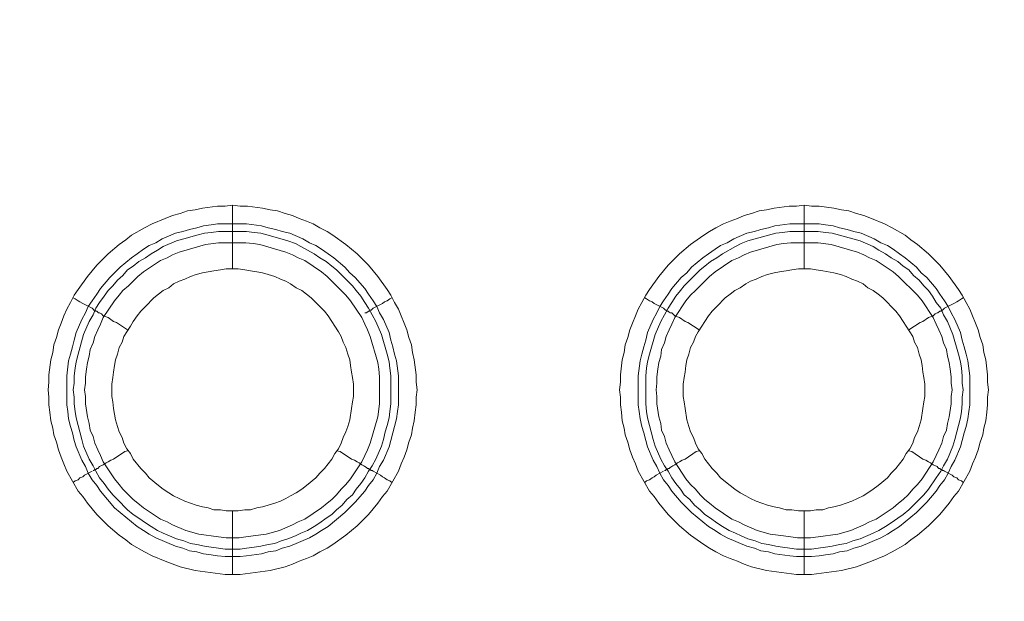
# Model space of a CAD drawing. Units: millimetres. Extents: x 902 to 5737, y 8259 to 13590.
# Drawn here: x 4733 to 4811, y 11931 to 11977 of the extents above; entities that cross this region are included whole.
import ezdxf

# ---------------------------------------------------------------- set-up
doc = ezdxf.new("R2010")
doc.units = ezdxf.units.MM
doc.header["$LTSCALE"] = 0.5
doc.layers.get('0').update_dxf_attribs({"lineweight": 0})

msp = doc.modelspace()

# ---------------------------------------------------------------- linework, layer by layer
at = {"color": 7}
for p, q in [((4749.822, 11957.184), (4749.822, 11962.196)), ((4794.782, 11957.184), (4794.782, 11962.196)), ((4748.643, 11960.722), (4750.928, 11960.722)), ((4793.677, 11960.722), (4795.962, 11960.722)), ((4749.822, 11938.168), (4749.822, 11933.156)), ((4794.782, 11938.168), (4794.782, 11933.156))]:
    msp.add_line(p, q, dxfattribs=at)
at = {"color": 7, "flags": 128}
for points in [[(4750.412, 11933.156), (4749.233, 11933.156), (4746.874, 11933.451), (4745.695, 11933.746), (4744.516, 11934.188), (4743.484, 11934.63), (4742.894, 11934.925), (4741.862, 11935.515), (4741.42, 11935.883), (4740.904, 11936.252), (4740.02, 11936.989), (4739.577, 11937.431), (4739.135, 11937.873), (4738.398, 11938.758), (4738.03, 11939.274), (4737.661, 11939.716), (4736.777, 11941.264), (4736.555, 11941.853), (4736.334, 11942.369), (4736.113, 11942.959), (4735.966, 11943.549), (4735.745, 11944.138), (4735.671, 11944.654), (4735.524, 11945.244), (4735.45, 11945.907), (4735.376, 11946.497), (4735.376, 11947.086), (4735.302, 11947.676), (4735.376, 11948.266), (4735.376, 11948.855), (4735.524, 11950.035), (4735.671, 11950.624), (4735.745, 11951.214), (4735.966, 11951.803), (4736.113, 11952.393), (4736.334, 11952.909), (4736.555, 11953.499), (4736.777, 11954.015), (4737.071, 11954.531), (4737.366, 11955.12), (4737.661, 11955.562), (4738.398, 11956.594), (4739.135, 11957.479), (4740.02, 11958.363), (4740.904, 11959.1), (4741.42, 11959.469), (4741.862, 11959.837), (4742.894, 11960.427), (4743.484, 11960.722), (4744.516, 11961.164), (4745.105, 11961.385), (4745.695, 11961.532), (4746.284, 11961.754), (4746.874, 11961.827), (4747.464, 11961.975), (4748.643, 11962.122), (4749.233, 11962.122), (4749.822, 11962.196)], [(4749.822, 11962.196), (4750.412, 11962.122), (4751.002, 11962.122), (4752.181, 11961.975), (4752.771, 11961.827), (4753.36, 11961.754), (4753.95, 11961.532), (4754.539, 11961.385), (4755.055, 11961.164), (4755.645, 11960.943), (4756.161, 11960.722), (4756.677, 11960.427), (4757.267, 11960.132), (4757.709, 11959.837), (4758.741, 11959.1), (4759.625, 11958.363), (4760.067, 11957.921), (4760.51, 11957.479), (4761.247, 11956.594), (4761.984, 11955.562), (4762.278, 11955.12), (4762.573, 11954.531), (4762.868, 11954.015), (4763.089, 11953.499), (4763.31, 11952.909), (4763.531, 11952.393), (4763.679, 11951.803), (4763.9, 11951.214), (4763.974, 11950.624), (4764.121, 11950.035), (4764.268, 11948.855), (4764.268, 11948.266), (4764.342, 11947.676), (4764.268, 11947.086), (4764.268, 11946.497), (4764.195, 11945.907), (4764.121, 11945.244), (4763.974, 11944.654), (4763.9, 11944.138), (4763.679, 11943.549), (4763.531, 11942.959), (4763.31, 11942.369), (4763.089, 11941.853), (4762.868, 11941.264), (4761.984, 11939.716), (4761.615, 11939.274), (4761.247, 11938.758), (4760.51, 11937.873), (4759.625, 11936.989), (4758.741, 11936.252), (4757.709, 11935.515), (4757.267, 11935.22), (4756.677, 11934.925), (4756.161, 11934.63), (4755.645, 11934.409), (4755.055, 11934.188), (4754.539, 11933.967), (4753.95, 11933.746), (4752.771, 11933.451), (4750.412, 11933.156)], [(4795.372, 11933.156), (4794.193, 11933.156), (4791.834, 11933.451), (4790.655, 11933.746), (4790.065, 11933.967), (4789.549, 11934.188), (4788.96, 11934.409), (4788.444, 11934.63), (4787.854, 11934.925), (4787.338, 11935.22), (4786.896, 11935.515), (4785.864, 11936.252), (4784.98, 11936.989), (4784.095, 11937.873), (4783.358, 11938.758), (4782.99, 11939.274), (4782.621, 11939.716), (4781.737, 11941.264), (4781.515, 11941.853), (4781.294, 11942.369), (4781.073, 11942.959), (4780.926, 11943.549), (4780.705, 11944.138), (4780.631, 11944.654), (4780.484, 11945.244), (4780.41, 11945.907), (4780.336, 11946.497), (4780.336, 11947.086), (4780.262, 11947.676), (4780.336, 11948.266), (4780.336, 11948.855), (4780.484, 11950.035), (4780.631, 11950.624), (4780.705, 11951.214), (4780.926, 11951.803), (4781.073, 11952.393), (4781.294, 11952.909), (4781.515, 11953.499), (4781.737, 11954.015), (4782.031, 11954.531), (4782.326, 11955.12), (4782.621, 11955.562), (4783.358, 11956.594), (4784.095, 11957.479), (4784.98, 11958.363), (4785.864, 11959.1), (4786.896, 11959.837), (4787.338, 11960.132), (4787.854, 11960.427), (4788.444, 11960.722), (4788.96, 11960.943), (4789.549, 11961.164), (4790.065, 11961.385), (4790.655, 11961.532), (4791.244, 11961.754), (4791.834, 11961.827), (4792.424, 11961.975), (4793.603, 11962.122), (4794.193, 11962.122), (4794.782, 11962.196)], [(4794.782, 11962.196), (4795.372, 11962.122), (4795.962, 11962.122), (4797.141, 11961.975), (4797.731, 11961.827), (4798.32, 11961.754), (4798.91, 11961.532), (4799.499, 11961.385), (4800.089, 11961.164), (4801.121, 11960.722), (4801.711, 11960.427), (4802.742, 11959.837), (4803.185, 11959.469), (4803.701, 11959.1), (4804.585, 11958.363), (4805.47, 11957.479), (4806.207, 11956.594), (4806.944, 11955.562), (4807.238, 11955.12), (4807.533, 11954.531), (4807.828, 11954.015), (4808.049, 11953.499), (4808.27, 11952.909), (4808.491, 11952.393), (4808.639, 11951.803), (4808.86, 11951.214), (4808.934, 11950.624), (4809.081, 11950.035), (4809.228, 11948.855), (4809.228, 11948.266), (4809.302, 11947.676), (4809.228, 11947.086), (4809.228, 11946.497), (4809.155, 11945.907), (4809.081, 11945.244), (4808.934, 11944.654), (4808.86, 11944.138), (4808.639, 11943.549), (4808.491, 11942.959), (4808.27, 11942.369), (4808.049, 11941.853), (4807.828, 11941.264), (4806.944, 11939.716), (4806.575, 11939.274), (4806.207, 11938.758), (4805.47, 11937.873), (4804.585, 11936.989), (4803.701, 11936.252), (4803.185, 11935.883), (4802.742, 11935.515), (4801.711, 11934.925), (4801.121, 11934.63), (4800.089, 11934.188), (4798.91, 11933.746), (4797.731, 11933.451), (4795.372, 11933.156)], [(4750.928, 11960.722), (4752.107, 11960.574), (4752.623, 11960.427), (4753.213, 11960.28), (4753.729, 11960.132), (4754.318, 11959.985), (4755.35, 11959.542), (4755.866, 11959.248), (4756.382, 11959.027), (4756.824, 11958.732), (4757.34, 11958.363), (4757.782, 11958.068), (4758.667, 11957.331), (4759.035, 11956.889), (4759.478, 11956.521), (4760.215, 11955.636), (4760.51, 11955.194), (4760.878, 11954.678), (4761.173, 11954.236), (4761.394, 11953.72), (4761.689, 11953.204), (4762.131, 11952.172), (4762.278, 11951.582), (4762.426, 11951.066), (4762.573, 11950.477), (4762.721, 11949.961), (4762.868, 11948.782), (4762.868, 11946.497), (4762.794, 11945.981), (4762.721, 11945.391), (4762.573, 11944.801), (4762.426, 11944.286), (4762.278, 11943.696), (4762.131, 11943.18), (4761.689, 11942.148), (4761.394, 11941.632), (4761.173, 11941.116), (4760.878, 11940.6), (4760.51, 11940.158), (4760.215, 11939.716), (4759.478, 11938.831), (4758.667, 11938.021), (4757.34, 11936.915), (4756.824, 11936.62), (4756.382, 11936.325), (4755.866, 11936.031), (4754.318, 11935.367), (4753.729, 11935.22), (4753.213, 11934.999), (4752.623, 11934.925), (4752.107, 11934.778), (4750.928, 11934.63), (4750.412, 11934.557), (4749.233, 11934.557), (4748.643, 11934.63), (4748.127, 11934.704), (4747.537, 11934.778), (4747.022, 11934.925), (4746.432, 11934.999), (4745.916, 11935.22), (4745.326, 11935.367), (4743.779, 11936.031), (4743.263, 11936.325), (4742.82, 11936.62), (4742.304, 11936.915), (4740.536, 11938.389), (4739.43, 11939.716), (4739.135, 11940.158), (4738.767, 11940.6), (4738.472, 11941.116), (4738.251, 11941.632), (4737.956, 11942.148), (4737.514, 11943.18), (4737.366, 11943.696), (4737.219, 11944.286), (4737.071, 11944.801), (4736.924, 11945.391), (4736.85, 11945.981), (4736.777, 11946.497), (4736.777, 11948.782), (4736.924, 11949.961), (4737.071, 11950.477), (4737.219, 11951.066), (4737.366, 11951.582), (4737.514, 11952.172), (4737.956, 11953.204), (4738.251, 11953.72), (4738.472, 11954.236), (4738.767, 11954.678), (4739.135, 11955.194), (4739.43, 11955.636), (4740.167, 11956.521), (4740.978, 11957.331), (4741.862, 11958.068), (4742.304, 11958.363), (4742.82, 11958.732), (4743.263, 11959.027), (4743.779, 11959.248), (4744.294, 11959.542), (4745.326, 11959.985), (4745.916, 11960.132), (4746.432, 11960.28), (4747.022, 11960.427), (4747.537, 11960.574), (4748.127, 11960.648), (4748.643, 11960.722)], [(4795.962, 11960.722), (4796.478, 11960.648), (4797.067, 11960.574), (4797.583, 11960.427), (4798.173, 11960.28), (4798.689, 11960.132), (4799.278, 11959.985), (4800.31, 11959.542), (4800.826, 11959.248), (4801.342, 11959.027), (4801.784, 11958.732), (4802.3, 11958.363), (4802.742, 11958.068), (4803.627, 11957.331), (4803.995, 11956.889), (4804.438, 11956.521), (4805.175, 11955.636), (4805.47, 11955.194), (4805.838, 11954.678), (4806.133, 11954.236), (4806.354, 11953.72), (4806.649, 11953.204), (4807.091, 11952.172), (4807.238, 11951.582), (4807.386, 11951.066), (4807.533, 11950.477), (4807.681, 11949.961), (4807.828, 11948.782), (4807.828, 11946.497), (4807.754, 11945.981), (4807.681, 11945.391), (4807.533, 11944.801), (4807.386, 11944.286), (4807.238, 11943.696), (4807.091, 11943.18), (4806.649, 11942.148), (4806.354, 11941.632), (4806.133, 11941.116), (4805.838, 11940.6), (4805.47, 11940.158), (4805.175, 11939.716), (4804.438, 11938.831), (4803.627, 11938.021), (4802.3, 11936.915), (4801.784, 11936.62), (4801.342, 11936.325), (4800.826, 11936.031), (4799.278, 11935.367), (4798.689, 11935.22), (4798.173, 11934.999), (4797.583, 11934.925), (4797.067, 11934.778), (4796.478, 11934.704), (4795.962, 11934.63), (4795.372, 11934.557), (4794.193, 11934.557), (4793.677, 11934.63), (4792.497, 11934.778), (4791.982, 11934.925), (4791.392, 11934.999), (4790.876, 11935.22), (4790.286, 11935.367), (4788.739, 11936.031), (4788.223, 11936.325), (4787.78, 11936.62), (4787.264, 11936.915), (4785.938, 11938.021), (4785.127, 11938.831), (4784.39, 11939.716), (4784.095, 11940.158), (4783.727, 11940.6), (4783.432, 11941.116), (4783.211, 11941.632), (4782.916, 11942.148), (4782.474, 11943.18), (4782.326, 11943.696), (4782.179, 11944.286), (4782.031, 11944.801), (4781.884, 11945.391), (4781.81, 11945.981), (4781.737, 11946.497), (4781.737, 11948.782), (4781.884, 11949.961), (4782.031, 11950.477), (4782.179, 11951.066), (4782.326, 11951.582), (4782.474, 11952.172), (4782.916, 11953.204), (4783.211, 11953.72), (4783.432, 11954.236), (4783.727, 11954.678), (4784.095, 11955.194), (4784.39, 11955.636), (4785.127, 11956.521), (4785.569, 11956.889), (4785.938, 11957.331), (4786.822, 11958.068), (4787.264, 11958.363), (4787.78, 11958.732), (4788.223, 11959.027), (4788.739, 11959.248), (4789.254, 11959.542), (4790.286, 11959.985), (4790.876, 11960.132), (4791.392, 11960.28), (4791.982, 11960.427), (4792.497, 11960.574), (4793.677, 11960.722)], [(4750.928, 11960.132), (4748.717, 11960.132), (4748.127, 11960.058), (4747.611, 11959.985), (4747.022, 11959.837), (4745.99, 11959.542), (4745.4, 11959.395), (4744.368, 11958.953), (4743.926, 11958.658), (4743.41, 11958.363), (4742.968, 11958.068), (4742.452, 11957.774), (4742.01, 11957.405), (4741.567, 11957.11), (4741.199, 11956.668), (4740.757, 11956.299), (4740.388, 11955.857), (4740.02, 11955.489), (4739.725, 11955.046), (4739.356, 11954.531), (4739.061, 11954.088), (4738.84, 11953.572), (4738.545, 11953.056), (4738.103, 11952.025), (4737.661, 11950.477), (4737.514, 11949.887), (4737.44, 11949.371), (4737.366, 11948.782), (4737.366, 11948.192), (4737.292, 11947.676), (4737.366, 11947.086), (4737.366, 11946.57), (4737.44, 11945.981), (4737.514, 11945.465), (4737.661, 11944.875), (4737.808, 11944.359), (4737.956, 11943.77), (4738.103, 11943.254), (4738.545, 11942.222), (4738.84, 11941.706), (4739.061, 11941.264), (4739.356, 11940.748), (4739.725, 11940.305), (4740.02, 11939.863), (4740.388, 11939.421), (4740.757, 11939.053), (4741.567, 11938.242), (4742.01, 11937.873), (4742.452, 11937.578), (4742.968, 11937.21), (4743.41, 11936.915), (4743.926, 11936.62), (4744.368, 11936.399), (4745.4, 11935.957), (4745.99, 11935.809), (4746.506, 11935.588), (4747.022, 11935.515), (4747.611, 11935.367), (4748.127, 11935.294), (4748.717, 11935.22), (4749.233, 11935.146), (4750.412, 11935.146)], [(4750.928, 11960.132), (4751.518, 11960.058), (4752.033, 11959.985), (4752.623, 11959.837), (4754.171, 11959.395), (4754.761, 11959.174), (4755.203, 11958.953), (4756.235, 11958.363), (4756.677, 11958.068), (4757.193, 11957.774), (4757.635, 11957.405), (4758.004, 11957.11), (4758.446, 11956.668), (4758.814, 11956.299), (4759.257, 11955.857), (4759.551, 11955.489), (4759.92, 11955.046), (4760.215, 11954.531), (4760.51, 11954.088), (4761.099, 11953.056), (4761.541, 11952.025), (4761.984, 11950.477), (4762.131, 11949.887), (4762.205, 11949.371), (4762.278, 11948.782), (4762.278, 11946.57), (4762.205, 11945.981), (4762.131, 11945.465), (4761.984, 11944.875), (4761.836, 11944.359), (4761.689, 11943.77), (4761.541, 11943.254), (4761.099, 11942.222), (4760.804, 11941.706), (4760.51, 11941.264), (4760.215, 11940.748), (4759.92, 11940.305), (4759.551, 11939.863), (4759.257, 11939.421), (4758.814, 11939.053), (4758.446, 11938.61), (4758.004, 11938.242), (4757.635, 11937.873), (4757.193, 11937.578), (4756.677, 11937.21), (4756.235, 11936.915), (4755.719, 11936.62), (4755.203, 11936.399), (4754.761, 11936.178), (4754.171, 11935.957), (4753.655, 11935.809), (4753.139, 11935.588), (4752.623, 11935.515), (4752.033, 11935.367), (4751.518, 11935.294), (4750.928, 11935.22), (4750.412, 11935.146)], [(4795.888, 11960.132), (4793.677, 11960.132), (4793.087, 11960.058), (4792.571, 11959.985), (4791.982, 11959.837), (4790.95, 11959.542), (4790.36, 11959.395), (4789.844, 11959.174), (4789.402, 11958.953), (4788.37, 11958.363), (4787.928, 11958.068), (4787.412, 11957.774), (4786.97, 11957.405), (4786.601, 11957.11), (4785.348, 11955.857), (4785.053, 11955.489), (4784.685, 11955.046), (4784.39, 11954.531), (4784.095, 11954.088), (4783.505, 11953.056), (4783.063, 11952.025), (4782.621, 11950.477), (4782.474, 11949.887), (4782.4, 11949.371), (4782.326, 11948.782), (4782.326, 11946.57), (4782.4, 11945.981), (4782.474, 11945.465), (4782.621, 11944.875), (4782.768, 11944.359), (4782.916, 11943.77), (4783.063, 11943.254), (4783.505, 11942.222), (4783.8, 11941.706), (4784.095, 11941.264), (4784.39, 11940.748), (4784.685, 11940.305), (4785.053, 11939.863), (4785.348, 11939.421), (4785.79, 11939.053), (4786.159, 11938.61), (4786.601, 11938.242), (4786.97, 11937.873), (4787.412, 11937.578), (4787.928, 11937.21), (4788.37, 11936.915), (4788.886, 11936.62), (4789.402, 11936.399), (4789.844, 11936.178), (4790.36, 11935.957), (4790.95, 11935.809), (4791.466, 11935.588), (4791.982, 11935.515), (4792.571, 11935.367), (4793.087, 11935.294), (4793.677, 11935.22), (4794.193, 11935.146), (4795.372, 11935.146)], [(4795.888, 11960.132), (4796.478, 11960.058), (4796.993, 11959.985), (4797.583, 11959.837), (4798.615, 11959.542), (4799.205, 11959.395), (4800.236, 11958.953), (4800.679, 11958.658), (4801.195, 11958.363), (4801.637, 11958.068), (4802.153, 11957.774), (4802.595, 11957.405), (4803.037, 11957.11), (4803.406, 11956.668), (4803.848, 11956.299), (4804.217, 11955.857), (4804.585, 11955.489), (4804.88, 11955.046), (4805.175, 11954.531), (4805.543, 11954.088), (4805.764, 11953.572), (4806.059, 11953.056), (4806.501, 11952.025), (4806.944, 11950.477), (4807.091, 11949.887), (4807.165, 11949.371), (4807.238, 11948.782), (4807.238, 11948.192), (4807.312, 11947.676), (4807.238, 11947.086), (4807.238, 11946.57), (4807.165, 11945.981), (4807.091, 11945.465), (4806.944, 11944.875), (4806.796, 11944.359), (4806.649, 11943.77), (4806.501, 11943.254), (4806.059, 11942.222), (4805.764, 11941.706), (4805.543, 11941.264), (4805.175, 11940.748), (4804.585, 11939.863), (4804.217, 11939.421), (4803.037, 11938.242), (4802.595, 11937.873), (4802.153, 11937.578), (4801.637, 11937.21), (4801.195, 11936.915), (4800.679, 11936.62), (4800.236, 11936.399), (4799.205, 11935.957), (4798.615, 11935.809), (4798.099, 11935.588), (4797.583, 11935.515), (4796.993, 11935.367), (4796.478, 11935.294), (4795.888, 11935.22), (4795.372, 11935.146)], [(4750.854, 11959.248), (4748.717, 11959.248), (4747.685, 11959.1), (4745.621, 11958.511), (4745.105, 11958.289), (4744.663, 11958.068), (4744.147, 11957.847), (4742.82, 11956.963), (4742.378, 11956.594), (4741.641, 11955.857), (4741.199, 11955.489), (4740.904, 11955.12), (4740.536, 11954.678), (4739.651, 11953.351), (4739.43, 11952.835), (4739.209, 11952.393), (4738.988, 11951.877), (4738.84, 11951.361), (4738.619, 11950.845), (4738.545, 11950.329), (4738.398, 11949.813), (4738.324, 11949.297), (4738.251, 11948.708), (4738.251, 11948.192), (4738.177, 11947.676), (4738.251, 11947.16), (4738.251, 11946.57), (4738.398, 11945.539), (4738.545, 11945.023), (4738.619, 11944.507), (4738.84, 11943.991), (4738.988, 11943.475), (4739.209, 11942.959), (4739.43, 11942.517), (4739.651, 11942.001), (4740.536, 11940.674), (4740.904, 11940.232), (4741.199, 11939.863), (4741.641, 11939.421), (4742.01, 11939.053), (4742.378, 11938.758), (4742.82, 11938.389), (4744.147, 11937.505), (4744.663, 11937.284), (4745.105, 11937.062), (4746.137, 11936.62), (4747.169, 11936.325), (4748.717, 11936.104), (4749.306, 11936.031), (4750.338, 11936.031), (4750.854, 11936.104), (4751.444, 11936.178), (4752.476, 11936.325), (4753.508, 11936.62), (4754.539, 11937.062), (4754.982, 11937.284), (4755.498, 11937.505), (4756.824, 11938.389), (4757.267, 11938.758), (4757.635, 11939.053), (4758.004, 11939.421), (4758.372, 11939.863), (4758.741, 11940.232), (4759.109, 11940.674), (4759.994, 11942.001), (4760.215, 11942.517), (4760.436, 11942.959), (4760.657, 11943.475), (4761.247, 11945.539), (4761.394, 11946.57), (4761.394, 11948.708), (4761.32, 11949.297), (4761.247, 11949.813), (4760.657, 11951.877), (4760.436, 11952.393), (4760.215, 11952.835), (4759.994, 11953.351), (4759.109, 11954.678), (4758.741, 11955.12), (4758.004, 11955.857), (4757.267, 11956.594), (4756.824, 11956.963), (4755.498, 11957.847), (4754.982, 11958.068), (4754.539, 11958.289), (4754.024, 11958.511), (4751.96, 11959.1), (4751.444, 11959.174), (4750.854, 11959.248)], [(4795.888, 11959.248), (4793.75, 11959.248), (4793.161, 11959.174), (4792.645, 11959.1), (4790.581, 11958.511), (4790.065, 11958.289), (4789.623, 11958.068), (4789.107, 11957.847), (4787.78, 11956.963), (4787.338, 11956.594), (4786.233, 11955.489), (4785.864, 11955.12), (4785.495, 11954.678), (4784.611, 11953.351), (4784.39, 11952.835), (4784.169, 11952.393), (4783.948, 11951.877), (4783.8, 11951.361), (4783.579, 11950.845), (4783.505, 11950.329), (4783.358, 11949.813), (4783.284, 11949.297), (4783.211, 11948.708), (4783.211, 11948.192), (4783.137, 11947.676), (4783.211, 11947.16), (4783.211, 11946.57), (4783.358, 11945.539), (4783.505, 11945.023), (4783.579, 11944.507), (4783.8, 11943.991), (4783.948, 11943.475), (4784.169, 11942.959), (4784.39, 11942.517), (4784.611, 11942.001), (4785.495, 11940.674), (4785.864, 11940.232), (4786.233, 11939.863), (4786.601, 11939.421), (4786.97, 11939.053), (4787.338, 11938.758), (4787.78, 11938.389), (4789.107, 11937.505), (4789.623, 11937.284), (4790.065, 11937.062), (4791.097, 11936.62), (4792.129, 11936.325), (4793.161, 11936.178), (4793.75, 11936.104), (4794.266, 11936.031), (4795.298, 11936.031), (4795.888, 11936.104), (4797.436, 11936.325), (4798.468, 11936.62), (4799.499, 11937.062), (4799.942, 11937.284), (4800.458, 11937.505), (4801.784, 11938.389), (4802.227, 11938.758), (4802.595, 11939.053), (4802.964, 11939.421), (4803.332, 11939.863), (4803.701, 11940.232), (4804.069, 11940.674), (4804.954, 11942.001), (4805.175, 11942.517), (4805.396, 11942.959), (4805.617, 11943.475), (4805.764, 11943.991), (4805.985, 11944.507), (4806.059, 11945.023), (4806.207, 11945.539), (4806.354, 11946.57), (4806.354, 11947.16), (4806.428, 11947.676), (4806.354, 11948.192), (4806.354, 11948.708), (4806.28, 11949.297), (4806.207, 11949.813), (4806.059, 11950.329), (4805.985, 11950.845), (4805.764, 11951.361), (4805.617, 11951.877), (4805.396, 11952.393), (4805.175, 11952.835), (4804.954, 11953.351), (4804.069, 11954.678), (4803.701, 11955.12), (4803.332, 11955.489), (4802.595, 11956.226), (4802.227, 11956.594), (4801.784, 11956.963), (4800.458, 11957.847), (4799.942, 11958.068), (4799.499, 11958.289), (4798.983, 11958.511), (4796.92, 11959.1), (4795.888, 11959.248)], [(4750.265, 11957.184), (4749.306, 11957.184), (4748.864, 11957.11), (4748.348, 11957.036), (4747.464, 11956.889), (4746.948, 11956.742), (4746.506, 11956.594), (4746.063, 11956.373), (4745.621, 11956.226), (4745.179, 11956.005), (4744.81, 11955.71), (4744.368, 11955.489), (4744, 11955.194), (4743.631, 11954.899), (4742.968, 11954.236), (4742.599, 11953.867), (4742.304, 11953.499), (4742.01, 11953.056), (4741.788, 11952.688), (4741.494, 11952.246), (4741.273, 11951.877), (4741.125, 11951.435), (4740.904, 11950.993), (4740.757, 11950.477), (4740.609, 11950.035), (4740.536, 11949.592), (4740.462, 11949.076), (4740.388, 11948.634), (4740.314, 11948.118), (4740.314, 11947.16), (4740.388, 11946.718), (4740.462, 11946.202), (4740.609, 11945.317), (4740.757, 11944.801), (4740.904, 11944.359), (4741.125, 11943.917), (4741.273, 11943.475), (4741.494, 11943.033), (4741.788, 11942.664), (4742.01, 11942.222), (4742.599, 11941.485), (4742.968, 11941.116), (4743.263, 11940.748), (4744, 11940.158), (4744.368, 11939.863), (4744.81, 11939.568), (4745.179, 11939.347), (4746.063, 11938.905), (4746.506, 11938.758), (4746.948, 11938.61), (4747.464, 11938.463), (4747.906, 11938.389), (4748.348, 11938.242), (4748.864, 11938.242), (4749.306, 11938.168), (4750.265, 11938.168)], [(4750.265, 11938.168), (4750.78, 11938.242), (4751.223, 11938.242), (4751.739, 11938.389), (4752.181, 11938.463), (4752.623, 11938.61), (4753.139, 11938.758), (4753.581, 11938.905), (4754.024, 11939.126), (4754.392, 11939.347), (4754.834, 11939.568), (4755.276, 11939.863), (4755.645, 11940.158), (4756.382, 11940.748), (4756.677, 11941.116), (4757.045, 11941.485), (4757.635, 11942.222), (4757.856, 11942.664), (4758.151, 11943.033), (4758.372, 11943.475), (4758.52, 11943.917), (4758.741, 11944.359), (4758.888, 11944.801), (4759.035, 11945.317), (4759.183, 11946.202), (4759.257, 11946.718), (4759.33, 11947.16), (4759.33, 11948.118), (4759.257, 11948.634), (4759.183, 11949.076), (4759.109, 11949.592), (4759.035, 11950.035), (4758.888, 11950.477), (4758.741, 11950.993), (4758.52, 11951.435), (4758.372, 11951.877), (4758.151, 11952.246), (4757.856, 11952.688), (4757.635, 11953.056), (4757.34, 11953.499), (4757.045, 11953.867), (4756.677, 11954.236), (4756.382, 11954.531), (4756.014, 11954.899), (4755.645, 11955.194), (4755.276, 11955.489), (4754.834, 11955.71), (4754.392, 11956.005), (4754.024, 11956.226), (4753.581, 11956.373), (4753.139, 11956.594), (4752.623, 11956.742), (4752.181, 11956.889), (4751.739, 11956.963), (4751.223, 11957.036), (4750.78, 11957.11), (4750.265, 11957.184)], [(4795.298, 11957.184), (4794.34, 11957.184), (4793.824, 11957.11), (4793.382, 11957.036), (4792.866, 11956.963), (4792.424, 11956.889), (4791.908, 11956.742), (4791.466, 11956.594), (4791.023, 11956.373), (4790.581, 11956.226), (4790.213, 11956.005), (4789.77, 11955.71), (4789.328, 11955.489), (4788.96, 11955.194), (4788.591, 11954.899), (4787.928, 11954.236), (4787.559, 11953.867), (4787.264, 11953.499), (4786.97, 11953.056), (4786.748, 11952.688), (4786.454, 11952.246), (4786.233, 11951.877), (4786.085, 11951.435), (4785.864, 11950.993), (4785.717, 11950.477), (4785.569, 11950.035), (4785.495, 11949.592), (4785.422, 11949.076), (4785.348, 11948.634), (4785.274, 11948.118), (4785.274, 11947.16), (4785.348, 11946.718), (4785.422, 11946.202), (4785.569, 11945.317), (4785.717, 11944.801), (4785.864, 11944.359), (4786.085, 11943.917), (4786.233, 11943.475), (4786.454, 11943.033), (4786.748, 11942.664), (4786.97, 11942.222), (4787.559, 11941.485), (4787.928, 11941.116), (4788.223, 11940.748), (4788.96, 11940.158), (4789.328, 11939.863), (4789.77, 11939.568), (4790.213, 11939.347), (4790.581, 11939.126), (4791.023, 11938.905), (4791.466, 11938.758), (4791.908, 11938.61), (4792.424, 11938.463), (4792.866, 11938.389), (4793.382, 11938.242), (4793.824, 11938.242), (4794.34, 11938.168), (4795.298, 11938.168)], [(4795.298, 11938.168), (4795.74, 11938.242), (4796.256, 11938.242), (4796.699, 11938.389), (4797.141, 11938.463), (4797.657, 11938.61), (4798.099, 11938.758), (4798.541, 11938.905), (4799.426, 11939.347), (4799.794, 11939.568), (4800.236, 11939.863), (4800.605, 11940.158), (4801.342, 11940.748), (4801.637, 11941.116), (4802.005, 11941.485), (4802.595, 11942.222), (4802.816, 11942.664), (4803.111, 11943.033), (4803.332, 11943.475), (4803.479, 11943.917), (4803.701, 11944.359), (4803.848, 11944.801), (4803.995, 11945.317), (4804.143, 11946.202), (4804.217, 11946.718), (4804.29, 11947.16), (4804.29, 11948.118), (4804.217, 11948.634), (4804.143, 11949.076), (4804.069, 11949.592), (4803.995, 11950.035), (4803.848, 11950.477), (4803.701, 11950.993), (4803.479, 11951.435), (4803.332, 11951.877), (4803.111, 11952.246), (4802.816, 11952.688), (4802.595, 11953.056), (4802.3, 11953.499), (4802.005, 11953.867), (4801.637, 11954.236), (4801.342, 11954.531), (4800.974, 11954.899), (4800.605, 11955.194), (4800.236, 11955.489), (4799.794, 11955.71), (4799.426, 11956.005), (4798.983, 11956.226), (4798.541, 11956.373), (4798.099, 11956.594), (4797.657, 11956.742), (4797.141, 11956.889), (4796.256, 11957.036), (4795.74, 11957.11), (4795.298, 11957.184)], [(4737.292, 11954.899), (4737.44, 11954.825), (4737.661, 11954.678), (4737.808, 11954.604), (4738.03, 11954.457), (4738.767, 11954.088), (4738.84, 11954.015), (4738.914, 11953.941), (4738.988, 11953.941), (4739.061, 11953.867), (4739.135, 11953.867), (4739.209, 11953.793), (4739.283, 11953.72), (4739.356, 11953.72), (4739.504, 11953.646), (4739.651, 11953.499), (4739.872, 11953.425), (4740.02, 11953.351), (4740.462, 11953.056), (4740.683, 11952.983), (4741.567, 11952.393)], [(4762.352, 11954.899), (4762.205, 11954.825), (4761.984, 11954.678), (4761.763, 11954.604), (4761.615, 11954.457), (4760.878, 11954.088), (4760.731, 11953.941), (4760.657, 11953.941), (4760.583, 11953.867), (4760.51, 11953.867), (4760.362, 11953.72), (4760.215, 11953.72)], [(4782.252, 11954.899), (4782.4, 11954.825), (4782.621, 11954.678), (4782.842, 11954.604), (4782.99, 11954.457), (4783.727, 11954.088), (4783.8, 11954.015), (4783.874, 11953.941), (4783.948, 11953.941), (4784.021, 11953.867), (4784.095, 11953.867), (4784.169, 11953.793), (4784.243, 11953.72), (4784.39, 11953.72), (4784.464, 11953.646), (4784.611, 11953.499), (4784.832, 11953.425), (4784.98, 11953.351), (4785.422, 11953.056), (4785.643, 11952.983), (4786.527, 11952.393)], [(4807.312, 11954.899), (4807.165, 11954.825), (4806.944, 11954.678), (4806.796, 11954.604), (4806.575, 11954.457), (4805.838, 11954.088), (4805.691, 11953.941), (4805.617, 11953.941), (4805.543, 11953.867), (4805.47, 11953.867), (4805.322, 11953.72), (4805.248, 11953.72), (4805.101, 11953.646), (4804.954, 11953.499), (4804.732, 11953.425), (4804.585, 11953.351), (4804.143, 11953.056), (4803.922, 11952.983), (4803.037, 11952.393)], [(4738.84, 11941.337), (4738.914, 11941.337), (4738.988, 11941.411), (4739.061, 11941.411), (4739.135, 11941.485), (4739.209, 11941.485), (4739.356, 11941.632), (4739.651, 11941.78), (4739.872, 11941.927), (4740.02, 11942.001), (4740.241, 11942.148), (4740.462, 11942.222), (4741.346, 11942.811), (4741.567, 11942.885)], [(4762.352, 11940.379), (4762.205, 11940.527), (4761.984, 11940.6), (4761.763, 11940.748), (4761.615, 11940.821), (4761.468, 11940.969), (4760.878, 11941.264), (4760.804, 11941.337), (4760.731, 11941.337), (4760.657, 11941.411), (4760.583, 11941.411), (4760.51, 11941.485), (4760.436, 11941.485), (4760.362, 11941.558), (4760.215, 11941.632), (4760.141, 11941.706), (4759.994, 11941.78), (4759.772, 11941.927), (4759.625, 11942.001), (4759.404, 11942.148), (4759.183, 11942.222), (4758.298, 11942.811), (4758.004, 11942.885)], [(4783.8, 11941.337), (4783.874, 11941.337), (4783.948, 11941.411), (4784.021, 11941.411), (4784.095, 11941.485), (4784.169, 11941.485), (4784.243, 11941.558), (4784.39, 11941.632), (4784.464, 11941.706), (4784.611, 11941.78), (4784.832, 11941.927), (4784.98, 11942.001), (4785.201, 11942.148), (4785.422, 11942.222), (4786.306, 11942.811), (4786.527, 11942.885)], [(4807.312, 11940.379), (4807.165, 11940.527), (4806.944, 11940.6), (4806.796, 11940.748), (4806.575, 11940.821), (4806.428, 11940.969), (4805.838, 11941.264), (4805.764, 11941.337), (4805.691, 11941.337), (4805.617, 11941.411), (4805.543, 11941.411), (4805.47, 11941.485), (4805.396, 11941.485), (4805.322, 11941.558), (4805.248, 11941.632), (4804.954, 11941.78), (4804.732, 11941.927), (4804.585, 11942.001), (4804.364, 11942.148), (4804.143, 11942.222), (4803.258, 11942.811), (4803.037, 11942.885)], [(4737.292, 11940.379), (4737.44, 11940.527), (4737.661, 11940.6), (4737.808, 11940.748), (4738.03, 11940.821), (4738.177, 11940.969), (4738.767, 11941.264)], [(4782.252, 11940.379), (4782.4, 11940.527), (4782.621, 11940.6), (4782.842, 11940.748), (4782.99, 11940.821), (4783.137, 11940.969), (4783.727, 11941.264)]]:
    msp.add_lwpolyline(points, dxfattribs=at)
at = {"ltscale": 0.2}
msp.add_circle((4974.659, 12017.659), 715, dxfattribs=at)

doc.saveas('drawing.dxf')
